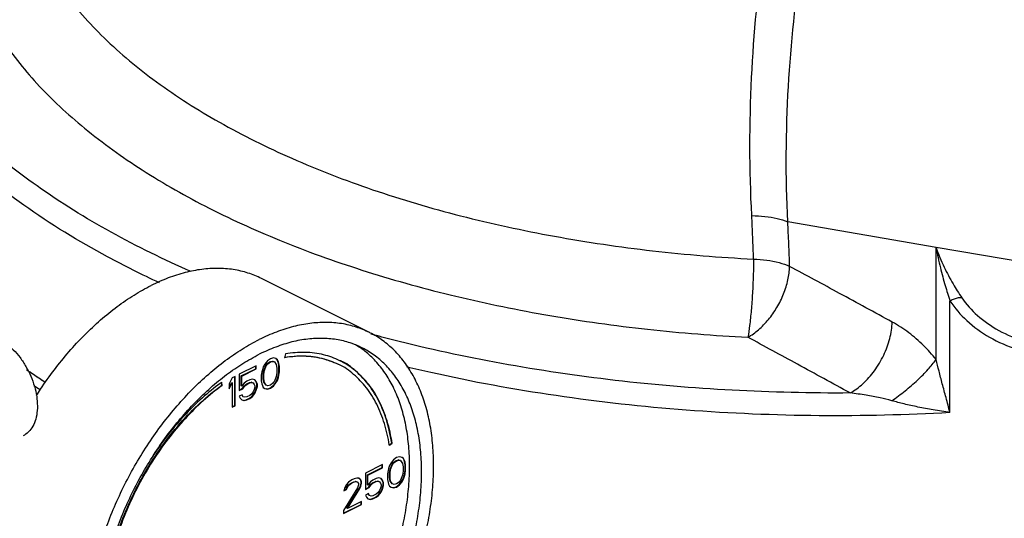
# Model space of a CAD drawing. Units: inches. Extents: x 0 to 34, y -0.2 to 25.2.
# Drawn here: x 28.5 to 30.3, y 19 to 19.9 of the extents above; entities that cross this region are included whole.
import ezdxf

# ---------------------------------------------------------------- set-up
doc = ezdxf.new("R2010")
doc.units = ezdxf.units.IN
doc.header["$LTSCALE"] = 1.87
doc.header["$MEASUREMENT"] = 0
doc.layers.get('0').update_dxf_attribs({"linetype": 'CONTINUOUS'})
doc.layers.add('02___PRT_ALL_AXES', color=7, linetype='CONTINUOUS')
doc.layers.add('08492', color=7, linetype='CONTINUOUS')

msp = doc.modelspace()

# ---------------------------------------------------------------- linework, layer by layer
at = {"color": 7, "linetype": 'Continuous'}
for p, q in [((30.1705, 19.4999), (29.8979, 19.5468)), ((30.1705, 19.2937), (30.1705, 19.4999)), ((29.1291, 19.3432), (28.9302, 19.4427)), ((30.1962, 19.1961), (30.1962, 19.4013)), ((28.9522, 19.2965), (28.9467, 19.2949)), ((28.9568, 19.2954), (28.9522, 19.2965)), ((28.9743, 19.304), (28.973, 19.297)), ((28.9209, 19.282), (28.8896, 19.2664)), ((28.92, 19.2767), (28.92, 19.2816)), ((28.9209, 19.2763), (28.9209, 19.282)), ((28.9338, 19.2804), (28.932, 19.2749)), ((28.9366, 19.2853), (28.9338, 19.2804)), ((28.9348, 19.2737), (28.9384, 19.2825)), ((28.9357, 19.2733), (28.9393, 19.282)), ((28.9412, 19.291), (28.9366, 19.2853)), ((28.9384, 19.2825), (28.9412, 19.2862)), ((28.9393, 19.282), (28.9384, 19.2825)), ((28.9393, 19.282), (28.9421, 19.2857)), ((28.9467, 19.2949), (28.9412, 19.291)), ((28.9412, 19.2862), (28.9458, 19.2896)), ((28.9421, 19.2857), (28.9412, 19.2862)), ((28.9421, 19.2857), (28.9467, 19.2892)), ((28.9458, 19.2896), (28.9504, 19.2908)), ((28.9467, 19.2892), (28.9458, 19.2896)), ((28.9467, 19.2892), (28.9513, 19.2903)), ((28.9513, 19.2903), (28.9504, 19.2908)), ((28.9504, 19.2908), (28.9532, 19.2898)), ((28.9513, 19.2903), (28.9541, 19.2894)), ((28.9541, 19.2894), (28.9532, 19.2898)), ((28.9541, 19.2894), (28.9577, 19.2843)), ((28.9587, 19.2938), (28.9567, 19.2952)), ((28.9596, 19.2933), (28.9568, 19.2954)), ((28.9577, 19.2843), (28.9587, 19.2779)), ((28.9596, 19.2933), (28.9587, 19.2938)), ((28.9605, 19.2901), (28.9587, 19.2938)), ((28.9614, 19.2896), (28.9596, 19.2933)), ((28.9614, 19.2896), (28.9605, 19.2901)), ((28.9615, 19.2871), (28.9605, 19.2901)), ((28.9624, 19.2866), (28.9614, 19.2896)), ((28.9624, 19.2866), (28.9615, 19.2871)), ((28.9624, 19.2818), (28.9615, 19.2871)), ((28.9633, 19.2813), (28.9624, 19.2866)), ((28.9633, 19.2813), (28.9624, 19.2818)), ((28.9624, 19.2714), (28.9624, 19.2818)), ((28.9633, 19.271), (28.9633, 19.2813)), ((28.8822, 19.2627), (28.8767, 19.2599)), ((28.8814, 19.209), (28.8814, 19.2623)), ((28.8822, 19.2086), (28.8822, 19.2627)), ((28.8896, 19.2664), (28.8896, 19.2364)), ((28.8933, 19.2634), (28.92, 19.2767)), ((28.8933, 19.245), (28.8933, 19.2634)), ((28.8942, 19.2629), (28.8933, 19.2634)), ((28.8942, 19.2629), (28.9209, 19.2763)), ((28.8942, 19.2445), (28.8942, 19.2629)), ((28.9209, 19.2763), (28.92, 19.2767)), ((28.931, 19.271), (28.9301, 19.2648)), ((28.9301, 19.2648), (28.9301, 19.2544)), ((28.932, 19.2749), (28.931, 19.271)), ((28.9338, 19.2664), (28.9348, 19.2737)), ((28.9347, 19.2659), (28.9338, 19.2664)), ((28.9338, 19.2583), (28.9338, 19.2664)), ((28.9347, 19.2659), (28.9357, 19.2733)), ((28.9347, 19.2579), (28.9347, 19.2659)), ((28.9357, 19.2733), (28.9348, 19.2737)), ((28.9577, 19.2625), (28.9541, 19.2537)), ((28.9587, 19.2698), (28.9577, 19.2625)), ((28.9587, 19.2779), (28.9587, 19.2698)), ((28.9587, 19.2558), (28.9605, 19.2613)), ((28.9596, 19.2553), (28.9614, 19.2608)), ((28.9605, 19.2613), (28.9615, 19.2652)), ((28.9614, 19.2608), (28.9605, 19.2613)), ((28.9614, 19.2608), (28.9624, 19.2648)), ((28.9615, 19.2652), (28.9624, 19.2714)), ((28.9624, 19.2648), (28.9615, 19.2652)), ((28.9633, 19.271), (28.9624, 19.2714)), ((28.9624, 19.2648), (28.9633, 19.271)), ((28.8574, 19.2462), (28.8567, 19.2512)), ((28.8583, 19.2458), (28.8574, 19.2517)), ((28.8583, 19.2458), (28.8574, 19.2462)), ((28.8767, 19.2599), (28.8712, 19.2491)), ((28.8712, 19.2421), (28.8758, 19.2512)), ((28.8712, 19.2399), (28.8767, 19.2507)), ((28.8712, 19.2491), (28.8712, 19.2399)), ((28.8767, 19.2507), (28.8758, 19.2512)), ((28.8767, 19.2507), (28.8767, 19.2058)), ((28.8942, 19.2445), (28.8933, 19.245)), ((28.8988, 19.2503), (28.8942, 19.2445)), ((28.8952, 19.2401), (28.8989, 19.2454)), ((28.8961, 19.2397), (28.8997, 19.245)), ((28.9034, 19.2537), (28.8988, 19.2503)), ((28.8989, 19.2454), (28.9025, 19.2484)), ((28.8997, 19.245), (28.8989, 19.2454)), ((28.8997, 19.245), (28.9034, 19.248)), ((28.9025, 19.2484), (28.9081, 19.2512)), ((28.9034, 19.248), (28.9025, 19.2484)), ((28.9089, 19.2565), (28.9034, 19.2537)), ((28.9034, 19.248), (28.9089, 19.2507)), ((28.9081, 19.2512), (28.9117, 19.2519)), ((28.9089, 19.2507), (28.9081, 19.2512)), ((28.9136, 19.2576), (28.9089, 19.2565)), ((28.9089, 19.2507), (28.9126, 19.2514)), ((28.9126, 19.2514), (28.9117, 19.2519)), ((28.9117, 19.2519), (28.9145, 19.2509)), ((28.9126, 19.2514), (28.9154, 19.2505)), ((28.9182, 19.2565), (28.9136, 19.2576)), ((28.9154, 19.2505), (28.9145, 19.2509)), ((28.9154, 19.2505), (28.9172, 19.248)), ((28.9172, 19.248), (28.9182, 19.245)), ((28.9182, 19.2427), (28.9172, 19.2387)), ((28.92, 19.2537), (28.9179, 19.2562)), ((28.9209, 19.2533), (28.9182, 19.2565)), ((28.9182, 19.245), (28.9182, 19.2427)), ((28.9209, 19.2533), (28.92, 19.2537)), ((28.9219, 19.2489), (28.92, 19.2537)), ((28.92, 19.2376), (28.9219, 19.2443)), ((28.9228, 19.2484), (28.9209, 19.2533)), ((28.9209, 19.2371), (28.9228, 19.2438)), ((28.9219, 19.2443), (28.9219, 19.2489)), ((28.9228, 19.2484), (28.9219, 19.2489)), ((28.9228, 19.2438), (28.9219, 19.2443)), ((28.9228, 19.2438), (28.9228, 19.2484)), ((28.9301, 19.2544), (28.931, 19.2491)), ((28.931, 19.2491), (28.932, 19.2461)), ((28.932, 19.2461), (28.9338, 19.2424)), ((28.9347, 19.2579), (28.9338, 19.2583)), ((28.9348, 19.2518), (28.9338, 19.2583)), ((28.9338, 19.2424), (28.9366, 19.2404)), ((28.9357, 19.2514), (28.9347, 19.2579)), ((28.9357, 19.2514), (28.9348, 19.2518)), ((28.9384, 19.2468), (28.9348, 19.2518)), ((28.9393, 19.2463), (28.9357, 19.2514)), ((28.9393, 19.2463), (28.9384, 19.2468)), ((28.9421, 19.2454), (28.9393, 19.2463)), ((28.9467, 19.2466), (28.9421, 19.2454)), ((28.9458, 19.2412), (28.9513, 19.2452)), ((28.9513, 19.25), (28.9467, 19.2466)), ((28.9467, 19.2408), (28.9522, 19.2447)), ((28.9541, 19.2537), (28.9513, 19.25)), ((28.9513, 19.2452), (28.9559, 19.2509)), ((28.9522, 19.2447), (28.9513, 19.2452)), ((28.9522, 19.2447), (28.9568, 19.2505)), ((28.9559, 19.2509), (28.9587, 19.2558)), ((28.9568, 19.2505), (28.9559, 19.2509)), ((28.9568, 19.2505), (28.9596, 19.2553)), ((28.9596, 19.2553), (28.9587, 19.2558)), ((28.8896, 19.2373), (28.8952, 19.2401)), ((28.8896, 19.2364), (28.8961, 19.2397)), ((28.8951, 19.2288), (28.8896, 19.2261)), ((28.8896, 19.2261), (28.8915, 19.2224)), ((28.8961, 19.2256), (28.8946, 19.2286)), ((28.897, 19.2252), (28.8951, 19.2288)), ((28.8961, 19.2397), (28.8952, 19.2401)), ((28.897, 19.2252), (28.8961, 19.2256)), ((28.8997, 19.2242), (28.897, 19.2252)), ((28.9034, 19.2249), (28.8997, 19.2242)), ((28.9089, 19.2277), (28.9034, 19.2249)), ((28.9081, 19.2224), (28.9127, 19.2258)), ((28.9126, 19.2307), (28.9089, 19.2277)), ((28.9089, 19.2219), (28.9136, 19.2254)), ((28.9154, 19.2344), (28.9126, 19.2307)), ((28.9127, 19.2258), (28.9173, 19.2316)), ((28.9136, 19.2254), (28.9127, 19.2258)), ((28.9136, 19.2254), (28.9182, 19.2311)), ((28.9172, 19.2387), (28.9154, 19.2344)), ((28.9173, 19.2316), (28.92, 19.2376)), ((28.9182, 19.2311), (28.9173, 19.2316)), ((28.9182, 19.2311), (28.9209, 19.2371)), ((28.9209, 19.2371), (28.92, 19.2376)), ((28.9366, 19.2406), (28.9403, 19.2396)), ((28.9366, 19.2404), (28.9412, 19.2392)), ((28.9403, 19.2396), (28.9458, 19.2412)), ((28.9412, 19.2392), (28.9403, 19.2396)), ((28.9412, 19.2392), (28.9467, 19.2408)), ((28.9467, 19.2408), (28.9458, 19.2412)), ((28.8767, 19.2067), (28.8814, 19.209)), ((28.8767, 19.2058), (28.8822, 19.2086)), ((28.8822, 19.2086), (28.8814, 19.209)), ((28.8915, 19.2224), (28.8942, 19.2192)), ((28.8942, 19.2192), (28.8988, 19.218)), ((28.8943, 19.2194), (28.8979, 19.2185)), ((28.8979, 19.2185), (28.9025, 19.2196)), ((28.8988, 19.218), (28.8979, 19.2185)), ((28.8988, 19.218), (28.9034, 19.2192)), ((28.9025, 19.2196), (28.9081, 19.2224)), ((28.9034, 19.2192), (28.9025, 19.2196)), ((28.9034, 19.2192), (28.9089, 19.2219)), ((28.9089, 19.2219), (28.9081, 19.2224)), ((29.1653, 19.1369), (29.1698, 19.1401)), ((29.1655, 19.136), (29.1707, 19.1397)), ((29.1707, 19.1397), (29.1698, 19.1401)), ((29.1529, 19.1004), (29.1216, 19.0847)), ((29.1521, 19.095), (29.1521, 19.0999)), ((29.1529, 19.0946), (29.1529, 19.1004)), ((29.1658, 19.0987), (29.164, 19.0932)), ((29.1686, 19.1036), (29.1658, 19.0987)), ((29.1668, 19.092), (29.1705, 19.1008)), ((29.1677, 19.0916), (29.1714, 19.1004)), ((29.1732, 19.1093), (29.1686, 19.1036)), ((29.1705, 19.1008), (29.1732, 19.1045)), ((29.1714, 19.1004), (29.1705, 19.1008)), ((29.1714, 19.1004), (29.1741, 19.104)), ((29.1787, 19.1132), (29.1732, 19.1093)), ((29.1732, 19.1045), (29.1778, 19.1079)), ((29.1741, 19.104), (29.1732, 19.1045)), ((29.1741, 19.104), (29.1787, 19.1075)), ((29.1778, 19.1079), (29.1824, 19.1091)), ((29.1787, 19.1075), (29.1778, 19.1079)), ((29.1842, 19.1149), (29.1787, 19.1132)), ((29.1787, 19.1075), (29.1833, 19.1086)), ((29.1824, 19.1091), (29.1852, 19.1082)), ((29.1833, 19.1086), (29.1824, 19.1091)), ((29.1833, 19.1086), (29.1861, 19.1077)), ((29.1888, 19.1137), (29.1842, 19.1149)), ((29.1861, 19.1077), (29.1852, 19.1082)), ((29.1861, 19.1077), (29.1898, 19.1026)), ((29.1907, 19.1121), (29.1887, 19.1136)), ((29.1916, 19.1116), (29.1888, 19.1137)), ((29.1898, 19.1026), (29.1907, 19.0962)), ((29.1916, 19.1116), (29.1907, 19.1121)), ((29.1926, 19.1084), (29.1907, 19.1121)), ((29.1934, 19.1079), (29.1916, 19.1116)), ((29.1934, 19.1079), (29.1926, 19.1084)), ((29.1935, 19.1054), (29.1926, 19.1084)), ((29.1944, 19.105), (29.1934, 19.1079)), ((29.1944, 19.105), (29.1935, 19.1054)), ((29.1944, 19.1001), (29.1935, 19.1054)), ((29.1953, 19.0997), (29.1944, 19.105)), ((29.1953, 19.0997), (29.1944, 19.1001)), ((29.1944, 19.0897), (29.1944, 19.1001)), ((29.1953, 19.0893), (29.1953, 19.0997)), ((29.1216, 19.0847), (29.1216, 19.0548)), ((29.1254, 19.0817), (29.1521, 19.095)), ((29.1262, 19.0812), (29.1254, 19.0817)), ((29.1254, 19.0633), (29.1254, 19.0817)), ((29.1262, 19.0812), (29.1529, 19.0946)), ((29.1262, 19.0628), (29.1262, 19.0812)), ((29.1529, 19.0946), (29.1521, 19.095)), ((29.1631, 19.0893), (29.1621, 19.0831)), ((29.1621, 19.0831), (29.1621, 19.0727)), ((29.164, 19.0932), (29.1631, 19.0893)), ((29.1659, 19.0847), (29.1668, 19.092)), ((29.1667, 19.0842), (29.1659, 19.0847)), ((29.1659, 19.0766), (29.1659, 19.0847)), ((29.1667, 19.0842), (29.1677, 19.0916)), ((29.1667, 19.0762), (29.1667, 19.0842)), ((29.1677, 19.0916), (29.1668, 19.092)), ((29.1898, 19.0808), (29.1861, 19.072)), ((29.1907, 19.0881), (29.1898, 19.0808)), ((29.1907, 19.0962), (29.1907, 19.0881)), ((29.1907, 19.0741), (29.1926, 19.0796)), ((29.1916, 19.0736), (29.1934, 19.0792)), ((29.1926, 19.0796), (29.1935, 19.0835)), ((29.1934, 19.0792), (29.1926, 19.0796)), ((29.1934, 19.0792), (29.1944, 19.0831)), ((29.1935, 19.0835), (29.1944, 19.0897)), ((29.1944, 19.0831), (29.1935, 19.0835)), ((29.1953, 19.0893), (29.1944, 19.0897)), ((29.1944, 19.0831), (29.1953, 19.0893)), ((29.0866, 19.0638), (29.083, 19.0573)), ((29.0903, 19.0679), (29.0866, 19.0638)), ((29.0876, 19.0594), (29.0904, 19.063)), ((29.0885, 19.0589), (29.0913, 19.0626)), ((29.0968, 19.0723), (29.0903, 19.0679)), ((29.0904, 19.063), (29.095, 19.0665)), ((29.0913, 19.0626), (29.0904, 19.063)), ((29.0913, 19.0626), (29.0959, 19.0661)), ((29.095, 19.0665), (29.0987, 19.0683)), ((29.0959, 19.0661), (29.095, 19.0665)), ((29.0959, 19.0661), (29.0995, 19.0679)), ((29.1005, 19.0741), (29.0968, 19.0723)), ((29.0987, 19.0683), (29.1033, 19.0695)), ((29.0995, 19.0679), (29.0987, 19.0683)), ((29.0995, 19.0679), (29.1041, 19.069)), ((29.106, 19.0757), (29.1005, 19.0741)), ((29.1033, 19.0695), (29.106, 19.0686)), ((29.1041, 19.069), (29.1033, 19.0695)), ((29.1041, 19.069), (29.1069, 19.0681)), ((29.1097, 19.0753), (29.106, 19.0757)), ((29.1069, 19.0681), (29.106, 19.0686)), ((29.1069, 19.0681), (29.1087, 19.0656)), ((29.1087, 19.0633), (29.1069, 19.0578)), ((29.1087, 19.0656), (29.1087, 19.0633)), ((29.1125, 19.0729), (29.1096, 19.0751)), ((29.1133, 19.0725), (29.1097, 19.0753)), ((29.1106, 19.0571), (29.1125, 19.0614)), ((29.1133, 19.0725), (29.1125, 19.0729)), ((29.1134, 19.0688), (29.1125, 19.0729)), ((29.1125, 19.0614), (29.1134, 19.0665)), ((29.1133, 19.061), (29.1125, 19.0614)), ((29.1143, 19.0684), (29.1133, 19.0725)), ((29.1133, 19.061), (29.1143, 19.0661)), ((29.1143, 19.0684), (29.1134, 19.0688)), ((29.1134, 19.0665), (29.1134, 19.0688)), ((29.1143, 19.0661), (29.1134, 19.0665)), ((29.1143, 19.0661), (29.1143, 19.0684)), ((29.1262, 19.0628), (29.1254, 19.0633)), ((29.1308, 19.0686), (29.1262, 19.0628)), ((29.1272, 19.0584), (29.1309, 19.0637)), ((29.1281, 19.058), (29.1318, 19.0633)), ((29.1354, 19.072), (29.1308, 19.0686)), ((29.1309, 19.0637), (29.1346, 19.0667)), ((29.1318, 19.0633), (29.1309, 19.0637)), ((29.1318, 19.0633), (29.1354, 19.0663)), ((29.1346, 19.0667), (29.1401, 19.0695)), ((29.1354, 19.0663), (29.1346, 19.0667)), ((29.141, 19.0748), (29.1354, 19.072)), ((29.1354, 19.0663), (29.141, 19.069)), ((29.1401, 19.0695), (29.1438, 19.0702)), ((29.141, 19.069), (29.1401, 19.0695)), ((29.1456, 19.0759), (29.141, 19.0748)), ((29.141, 19.069), (29.1447, 19.0697)), ((29.1438, 19.0702), (29.1465, 19.0692)), ((29.1447, 19.0697), (29.1438, 19.0702)), ((29.1447, 19.0697), (29.1474, 19.0688)), ((29.1502, 19.0748), (29.1456, 19.0759)), ((29.1474, 19.0688), (29.1465, 19.0692)), ((29.1474, 19.0688), (29.1493, 19.0663)), ((29.1493, 19.0663), (29.1502, 19.0633)), ((29.1521, 19.072), (29.1499, 19.0745)), ((29.1529, 19.0716), (29.1502, 19.0748)), ((29.1502, 19.0633), (29.1502, 19.061)), ((29.1529, 19.0716), (29.1521, 19.072)), ((29.1539, 19.0672), (29.1521, 19.072)), ((29.1521, 19.0559), (29.1539, 19.0626)), ((29.1548, 19.0667), (29.1529, 19.0716)), ((29.1529, 19.0554), (29.1548, 19.0621)), ((29.1548, 19.0667), (29.1539, 19.0672)), ((29.1539, 19.0626), (29.1539, 19.0672)), ((29.1548, 19.0621), (29.1539, 19.0626)), ((29.1548, 19.0621), (29.1548, 19.0667)), ((29.1621, 19.0727), (29.1631, 19.0674)), ((29.1631, 19.0674), (29.164, 19.0644)), ((29.164, 19.0644), (29.1658, 19.0607)), ((29.1667, 19.0762), (29.1659, 19.0766)), ((29.1668, 19.0702), (29.1659, 19.0766)), ((29.1677, 19.0697), (29.1667, 19.0762)), ((29.1677, 19.0697), (29.1668, 19.0702)), ((29.1705, 19.0651), (29.1668, 19.0702)), ((29.1714, 19.0647), (29.1677, 19.0697)), ((29.1714, 19.0647), (29.1705, 19.0651)), ((29.1741, 19.0637), (29.1714, 19.0647)), ((29.1787, 19.0649), (29.1741, 19.0637)), ((29.1778, 19.0596), (29.1834, 19.0635)), ((29.1833, 19.0683), (29.1787, 19.0649)), ((29.1787, 19.0591), (29.1842, 19.063)), ((29.1861, 19.072), (29.1833, 19.0683)), ((29.1834, 19.0635), (29.188, 19.0692)), ((29.1842, 19.063), (29.1834, 19.0635)), ((29.1842, 19.063), (29.1888, 19.0688)), ((29.188, 19.0692), (29.1907, 19.0741)), ((29.1888, 19.0688), (29.188, 19.0692)), ((29.1888, 19.0688), (29.1916, 19.0736)), ((29.1916, 19.0736), (29.1907, 19.0741)), ((29.1069, 19.0578), (29.0811, 19.0161)), ((29.083, 19.0573), (29.082, 19.0522)), ((29.082, 19.0522), (29.0866, 19.0545)), ((29.0822, 19.0532), (29.0858, 19.055)), ((29.0858, 19.055), (29.0876, 19.0594)), ((29.0866, 19.0545), (29.0858, 19.055)), ((29.0866, 19.0545), (29.0885, 19.0589)), ((29.0885, 19.0589), (29.0876, 19.0594)), ((29.0876, 19.0202), (29.1106, 19.0571)), ((29.0885, 19.0198), (29.1115, 19.0566)), ((29.1115, 19.0566), (29.1106, 19.0571)), ((29.1115, 19.0566), (29.1133, 19.061)), ((29.1216, 19.0556), (29.1272, 19.0584)), ((29.1216, 19.0548), (29.1281, 19.058)), ((29.1272, 19.0472), (29.1216, 19.0444)), ((29.1216, 19.0444), (29.1235, 19.0407)), ((29.1281, 19.0439), (29.1266, 19.0469)), ((29.1281, 19.058), (29.1272, 19.0584)), ((29.129, 19.0435), (29.1272, 19.0472)), ((29.129, 19.0435), (29.1281, 19.0439)), ((29.1318, 19.0426), (29.129, 19.0435)), ((29.1354, 19.0432), (29.1318, 19.0426)), ((29.141, 19.046), (29.1354, 19.0432)), ((29.1401, 19.0407), (29.1447, 19.0441)), ((29.1447, 19.049), (29.141, 19.046)), ((29.141, 19.0402), (29.1456, 19.0437)), ((29.1474, 19.0527), (29.1447, 19.049)), ((29.1447, 19.0441), (29.1493, 19.0499)), ((29.1456, 19.0437), (29.1447, 19.0441)), ((29.1456, 19.0437), (29.1502, 19.0495)), ((29.1493, 19.0571), (29.1474, 19.0527)), ((29.1502, 19.061), (29.1493, 19.0571)), ((29.1493, 19.0499), (29.1521, 19.0559)), ((29.1502, 19.0495), (29.1493, 19.0499)), ((29.1502, 19.0495), (29.1529, 19.0554)), ((29.1529, 19.0554), (29.1521, 19.0559)), ((29.1658, 19.0607), (29.1686, 19.0587)), ((29.1686, 19.0589), (29.1723, 19.058)), ((29.1686, 19.0587), (29.1732, 19.0575)), ((29.1723, 19.058), (29.1778, 19.0596)), ((29.1732, 19.0575), (29.1723, 19.058)), ((29.1732, 19.0575), (29.1787, 19.0591)), ((29.1787, 19.0591), (29.1778, 19.0596)), ((29.0811, 19.0112), (29.1134, 19.0273)), ((29.0811, 19.0103), (29.1143, 19.0269)), ((29.1143, 19.0327), (29.0885, 19.0198)), ((29.1134, 19.0273), (29.1134, 19.0322)), ((29.1143, 19.0269), (29.1134, 19.0273)), ((29.1143, 19.0269), (29.1143, 19.0327)), ((29.1235, 19.0407), (29.1262, 19.0375)), ((29.1262, 19.0375), (29.1308, 19.0363)), ((29.1263, 19.0377), (29.13, 19.0368)), ((29.13, 19.0368), (29.1346, 19.0379)), ((29.1308, 19.0363), (29.13, 19.0368)), ((29.1308, 19.0363), (29.1354, 19.0375)), ((29.1346, 19.0379), (29.1401, 19.0407)), ((29.1354, 19.0375), (29.1346, 19.0379)), ((29.1354, 19.0375), (29.141, 19.0402)), ((29.141, 19.0402), (29.1401, 19.0407)), ((29.0811, 19.0161), (29.0811, 19.0103)), ((29.0885, 19.0198), (29.0876, 19.0202))]:
    msp.add_line(p, q, dxfattribs=at)
for points, start_tangent, end_tangent in [([(29.8318, 19.5583), (29.8315, 19.8122), (29.8541, 20.0551), (29.8916, 20.273), (29.938, 20.469), (29.9888, 20.6441)], (-0.05243, 0.998625), (0.299133, 0.954211)), ([(29.8979, 19.5468), (29.8992, 19.7958), (29.924, 20.0338), (29.9642, 20.2474), (30.0135, 20.4395), (30.0673, 20.6111)], (-0.048885, 0.998804), (0.321094, 0.947047)), ([(28.3868, 20.2574), (28.3703, 20.1644), (28.3753, 20.0711), (28.4018, 19.9787), (28.4494, 19.8885), (28.5174, 19.8015), (28.6051, 19.7191), (28.7111, 19.6423), (28.8342, 19.5721), (28.9725, 19.5094), (29.1245, 19.4552), (29.2878, 19.41), (29.4606, 19.3746), (29.6403, 19.3493), (29.8246, 19.3346)], (-0.28277, -0.959188), (0.998723, -0.050514)), ([(28.4733, 20.2423), (28.4811, 20.1544), (28.5119, 20.0616), (28.5655, 19.9714), (28.641, 19.8853), (28.7373, 19.8044), (28.853, 19.7302), (28.9861, 19.6638), (29.1347, 19.606), (29.2965, 19.558), (29.469, 19.5204), (29.6494, 19.4937), (29.8351, 19.4784)], (-0.027601, -0.999619), (0.998723, -0.050514)), ([(28.7428, 19.4347), (28.6475, 19.4824), (28.4932, 19.5776), (28.3658, 19.6822), (28.2674, 19.7946), (28.2418, 19.8328)], (-0.906855, 0.421442), (-0.528135, 0.84916)), ([(28.8012, 19.4553), (28.6541, 19.5277), (28.5179, 19.6128), (28.4032, 19.7056), (28.3118, 19.8046), (28.3063, 19.8117)], (-0.915751, 0.401747), (-0.605238, 0.796045)), ([(29.8351, 19.4784), (29.8336, 19.5187), (29.8318, 19.5583)], (-0.029117, 0.999576), (-0.052452, 0.998623)), ([(29.8318, 19.5583), (29.856, 19.5569), (29.8785, 19.553), (29.8979, 19.5468)], (0.999993, -0.003667), (0.923693, -0.383134)), ([(29.9014, 19.465), (29.8999, 19.5062), (29.8979, 19.5468)], (-0.030616, 0.999531), (-0.055153, 0.998478)), ([(30.1705, 19.4999), (30.1786, 19.4624), (30.1874, 19.4296), (30.1962, 19.4013)], (0.180831, -0.983514), (0.313594, -0.949557)), ([(30.1705, 19.4999), (30.1856, 19.4635), (30.2018, 19.4327), (30.218, 19.4072)], (0.332399, -0.943139), (0.56234, -0.826906)), ([(29.8351, 19.4784), (29.8345, 19.4479), (29.833, 19.4154), (29.8307, 19.3839), (29.8278, 19.3561), (29.8246, 19.3346)], (-0.002761, -0.999996), (-0.182294, -0.983244)), ([(29.8351, 19.4784), (29.8594, 19.4765), (29.8819, 19.4719), (29.9014, 19.465)], (0.999699, -0.024539), (0.910778, -0.412897)), ([(28.9302, 19.4427), (28.9056, 19.4527), (28.8786, 19.459), (28.8502, 19.4612), (28.8206, 19.4594), (28.7901, 19.4535), (28.759, 19.4436), (28.7276, 19.4298)], (-0.894435, 0.447197), (-0.894427, -0.447214)), ([(29.8246, 19.3346), (29.8441, 19.3483), (29.8623, 19.367), (29.8781, 19.3895), (29.8903, 19.4145), (29.8982, 19.4402), (29.9014, 19.465)], (0.879965, 0.475039), (0.030213, 0.999543)), ([(30.09, 19.3625), (29.9933, 19.4152), (29.9014, 19.465)], (-0.877688, 0.479232), (-0.879689, 0.47555)), ([(28.5166, 19.2272), (28.5243, 19.2391), (28.5496, 19.2747), (28.5765, 19.3079), (28.605, 19.3386), (28.6346, 19.3664), (28.6651, 19.391), (28.6962, 19.4122), (28.7276, 19.4298)], (0.536813, 0.843702), (0.894427, 0.447214)), ([(30.218, 19.4072), (30.2115, 19.4069), (30.204, 19.4049), (30.1962, 19.4013)], (-0.994789, 0.101951), (-0.876221, -0.48191)), ([(30.218, 19.4072), (30.2466, 19.3748), (30.2859, 19.3473), (30.3339, 19.327), (30.3736, 19.3175)], (0.562061, -0.827096), (0.9856, -0.169096)), ([(30.1962, 19.4013), (30.227, 19.3653), (30.2689, 19.3348), (30.32, 19.3124), (30.3701, 19.3006)], (0.551408, -0.834236), (0.988887, -0.148666)), ([(29.1291, 19.3432), (29.1045, 19.3532), (29.0775, 19.3596), (29.0491, 19.3618), (29.0195, 19.36), (28.989, 19.3541), (28.9578, 19.3442), (28.9264, 19.3304)], (-0.894435, 0.447197), (-0.894427, -0.447214)), ([(30.0126, 19.2321), (30.036, 19.2491), (30.0572, 19.273), (30.0743, 19.3017), (30.0856, 19.3325), (30.09, 19.3625)], (0.878707, 0.477361), (0.031141, 0.999515)), ([(30.1705, 19.2937), (30.1474, 19.3195), (30.1204, 19.3429), (30.09, 19.3625)], (-0.61843, 0.78584), (-0.877708, 0.479196)), ([(28.9264, 18.5455), (28.9578, 18.5631), (28.989, 18.5843), (29.0195, 18.6089), (29.0491, 18.6367), (29.0775, 18.6674), (29.1045, 18.7007), (29.1297, 18.7362), (29.153, 18.7737), (29.1741, 18.8128), (29.1929, 18.8531), (29.209, 18.8943), (29.2225, 18.9358), (29.2331, 18.9773), (29.2407, 19.0185), (29.2453, 19.0589), (29.2469, 19.0982), (29.2453, 19.1358), (29.2407, 19.1716), (29.2331, 19.2052), (29.2225, 19.2361), (29.209, 19.2642), (29.1929, 19.2892), (29.1741, 19.3107), (29.153, 19.3287), (29.1297, 19.3429), (29.1291, 19.3432)], (0.894427, 0.447214), (-0.894435, 0.447197)), ([(29.1151, 19.3153), (29.0969, 19.323), (29.0712, 19.3298), (29.0441, 19.3325), (29.0157, 19.3312), (28.9865, 19.3259), (28.9566, 19.3165), (28.9264, 19.3033)], (-0.894465, 0.447139), (-0.894427, -0.447214)), ([(30.0126, 19.2321), (29.7956, 19.2371), (29.5805, 19.2553), (29.3714, 19.2864), (29.1713, 19.3299), (29.1317, 19.3403)], (-0.999976, -0.006996), (-0.965318, 0.261075)), ([(30.0126, 19.2321), (29.9161, 19.2848), (29.8246, 19.3346)], (-0.877047, 0.480404), (-0.878993, 0.476835)), ([(28.4466, 19.3319), (28.4606, 19.3232), (28.4741, 19.3115), (28.4865, 19.2972), (28.4974, 19.2808), (28.5063, 19.263), (28.513, 19.2445), (28.5171, 19.2259), (28.5184, 19.2081), (28.5171, 19.1916), (28.513, 19.1771), (28.5063, 19.1653), (28.4974, 19.1564), (28.492, 19.1532)], (0.894427, -0.447214), (-0.894411, -0.447246)), ([(28.7238, 18.5327), (28.7232, 18.533), (28.6999, 18.5472), (28.6788, 18.5652), (28.66, 18.5867), (28.6439, 18.6117), (28.6304, 18.6398), (28.6198, 18.6707), (28.6122, 18.7043), (28.6076, 18.7401), (28.606, 18.7777), (28.6076, 18.817), (28.6122, 18.8574), (28.6198, 18.8986), (28.6304, 18.9401), (28.6439, 18.9816), (28.66, 19.0228), (28.6788, 19.0631), (28.6999, 19.1021), (28.7232, 19.1397), (28.7484, 19.1752), (28.7754, 19.2085), (28.8038, 19.2392), (28.8334, 19.267), (28.8639, 19.2916), (28.895, 19.3128), (28.9264, 19.3304)], (-0.894435, 0.447197), (0.894427, 0.447214)), ([(28.9264, 18.5726), (28.9566, 18.5896), (28.9865, 18.6101), (29.0157, 18.634), (29.0441, 18.661), (29.0712, 18.6909), (29.0969, 18.7233), (29.1208, 18.7579), (29.1427, 18.7943), (29.1623, 18.8323), (29.1796, 18.8713), (29.1943, 18.911), (29.2062, 18.9509), (29.2152, 18.9908), (29.2213, 19.0301), (29.2244, 19.0684), (29.2244, 19.1054), (29.2213, 19.1407), (29.2152, 19.1739), (29.2062, 19.2047), (29.1943, 19.2328), (29.1796, 19.2578), (29.1623, 19.2795), (29.1427, 19.2978), (29.1208, 19.3123), (29.1151, 19.3153)], (0.894427, 0.447214), (-0.894465, 0.447139)), ([(29.1141, 19.3137), (29.1034, 19.3206)], (-0.815138, 0.579267), (-0.858309, 0.513133)), ([(28.6356, 18.874), (28.6377, 18.8851), (28.6467, 18.925), (28.6586, 18.9649), (28.6733, 19.0046), (28.6905, 19.0436), (28.7102, 19.0816), (28.7321, 19.118), (28.756, 19.1526), (28.7817, 19.185), (28.8088, 19.2149), (28.8371, 19.2419), (28.8664, 19.2658), (28.8963, 19.2863), (28.9264, 19.3033)], (0.168381, 0.985722), (0.894427, 0.447214)), ([(28.9043, 18.5836), (28.9345, 18.6006), (28.9644, 18.6211), (28.9936, 18.6451), (29.022, 18.6721), (29.0491, 18.7019), (29.0748, 18.7343), (29.0987, 18.7689), (29.1206, 18.8054), (29.1402, 18.8433), (29.1575, 18.8823), (29.1722, 18.922), (29.1841, 18.962), (29.1931, 19.0018), (29.1992, 19.0411), (29.2023, 19.0795), (29.2023, 19.1165), (29.1992, 19.1518), (29.1931, 19.185), (29.1841, 19.2158), (29.1722, 19.2438), (29.1575, 19.2688), (29.1402, 19.2906), (29.1206, 19.3088), (29.1141, 19.3137)], (0.894427, 0.447214), (-0.815138, 0.579267)), ([(29.0721, 19.2844), (29.0419, 19.2954), (29.0085, 19.2997), (28.973, 19.297)], (-0.894452, 0.447163), (-0.985556, -0.169349)), ([(28.9731, 19.2976), (29.0125, 19.3), (29.0501, 19.2933), (29.0712, 19.2848)], (0.986365, 0.164573), (0.894536, -0.446996)), ([(29.0745, 19.2915), (29.0447, 19.3023), (29.0106, 19.3067), (28.9743, 19.304)], (-0.89749, 0.441035), (-0.985556, -0.169349)), ([(29.1654, 19.1366), (29.1564, 19.176), (29.1422, 19.2115), (29.1232, 19.2418), (29.0998, 19.2662), (29.0726, 19.2842), (29.0721, 19.2844)], (-0.155266, 0.987873), (-0.894452, 0.447163)), ([(29.0754, 19.2911), (29.0745, 19.2915)], (-0.894452, 0.447163), (-0.89749, 0.441035)), ([(29.1707, 19.1397), (29.1614, 19.1806), (29.1469, 19.2168), (29.1276, 19.2476), (29.1038, 19.2725), (29.0759, 19.2909), (29.0754, 19.2911)], (-0.153304, 0.988179), (-0.894452, 0.447163)), ([(29.1698, 19.1401), (29.1588, 19.1865), (29.141, 19.2266), (29.117, 19.2595), (29.0874, 19.2842), (29.0754, 19.2911)], (-0.153304, 0.988179), (-0.891491, 0.453039)), ([(30.1962, 19.1961), (29.9557, 19.1903), (29.7113, 19.2006), (29.472, 19.2272), (29.2419, 19.2696), (29.1976, 19.2799)], (-0.998353, -0.057375), (-0.972502, 0.232896)), ([(30.0893, 19.2178), (30.1137, 19.2361), (30.1366, 19.2559), (30.1561, 19.2756), (30.1705, 19.2937)], (0.822485, 0.568787), (0.568235, 0.822867)), ([(30.1962, 19.1961), (30.1889, 19.2236), (30.1821, 19.2491), (30.176, 19.2725), (30.1705, 19.2937)], (-0.259397, 0.965771), (-0.245744, 0.969335)), ([(28.6423, 18.8753), (28.6524, 18.9283), (28.6683, 18.9818), (28.6896, 19.0346), (28.716, 19.0853), (28.7467, 19.1329), (28.781, 19.1763), (28.8182, 19.2143), (28.8574, 19.2462)], (0.133108, 0.991102), (0.813091, 0.582137)), ([(28.8583, 19.2458), (28.8234, 19.2178), (28.79, 19.1848), (28.7586, 19.1475), (28.73, 19.1065), (28.7046, 19.0626), (28.6828, 19.0167), (28.6651, 18.9695), (28.6518, 18.9219), (28.6432, 18.8748)], (-0.813091, -0.582137), (-0.133108, -0.991102)), ([(28.8546, 19.2497), (28.8218, 19.2231), (28.7877, 19.1895), (28.7557, 19.1514), (28.7306, 19.116)], (-0.808052, -0.589112), (-0.547915, -0.836534)), ([(28.857, 19.2515), (28.8546, 19.2497)], (-0.812482, -0.582987), (-0.808052, -0.589112)), ([(28.8574, 19.2517), (28.857, 19.2515)], (-0.813091, -0.582137), (-0.812482, -0.582987)), ([(30.0893, 19.2178), (30.0677, 19.2232), (30.0421, 19.228), (30.0126, 19.2321)], (-0.961483, 0.274865), (-0.99316, 0.116759)), ([(30.1962, 19.1961), (30.1653, 19.201), (30.1371, 19.2063), (30.1117, 19.2119), (30.0893, 19.2178)], (-0.990334, 0.138707), (-0.963754, 0.266792)), ([(28.5249, 18.6321), (28.5243, 18.6324), (28.501, 18.6466), (28.4799, 18.6646), (28.4612, 18.6862), (28.445, 18.7111), (28.4316, 18.7392), (28.421, 18.7702), (28.4133, 18.8037), (28.4087, 18.8395), (28.4072, 18.8772), (28.4087, 18.9164), (28.4133, 18.9568), (28.421, 18.998), (28.4316, 19.0395), (28.445, 19.0811), (28.4612, 19.1222), (28.4702, 19.1425)], (-0.894435, 0.447197), (0.421599, 0.906782)), ([(29.1655, 19.136), (29.1654, 19.1366)], (-0.153304, 0.988179), (-0.155266, 0.987873))]:
    msp.add_spline(points, degree=3, dxfattribs=dict(at, start_tangent=start_tangent, end_tangent=end_tangent))
at = {"layer": '02___PRT_ALL_AXES', "color": 7, "linetype": 'Continuous'}
for points, start_tangent, end_tangent in [([(28.5331, 19.2513), (28.5011, 19.273)], (-0.835862, 0.54894), (-0.819903, 0.572502)), ([(28.5233, 19.2376), (28.5118, 19.2455)], (-0.831184, 0.555998), (-0.825416, 0.564526)), ([(31.0355, 19.0562), (30.8252, 18.9927), (30.5854, 18.9413), (30.3334, 18.9076), (30.0744, 18.8921), (29.8137, 18.8952), (29.5565, 18.9168), (29.308, 18.9565), (29.232, 18.9728)], (-0.943901, -0.330229), (-0.975215, 0.22126))]:
    msp.add_spline(points, degree=3, dxfattribs=dict(at, start_tangent=start_tangent, end_tangent=end_tangent))
at = {"layer": '08492', "color": 7, "linetype": 'Continuous'}
msp.add_line((30.3898, 19.4622), (30.1705, 19.4999), dxfattribs=at)
for points, start_tangent, end_tangent in [([(28.533, 19.2514), (28.524, 19.2574), (28.4986, 19.2747)], (-0.835889, 0.548898), (-0.818664, 0.574273)), ([(31.2801, 19.1588), (31.083, 19.0734), (30.8636, 19.0029), (30.6263, 18.9487), (30.3761, 18.912), (30.1179, 18.8934), (29.857, 18.8934), (29.5989, 18.912), (29.3486, 18.9487), (29.232, 18.9728)], (-0.894427, -0.447214), (-0.975208, 0.221292))]:
    msp.add_spline(points, degree=3, dxfattribs=dict(at, start_tangent=start_tangent, end_tangent=end_tangent))

doc.saveas('drawing.dxf')
